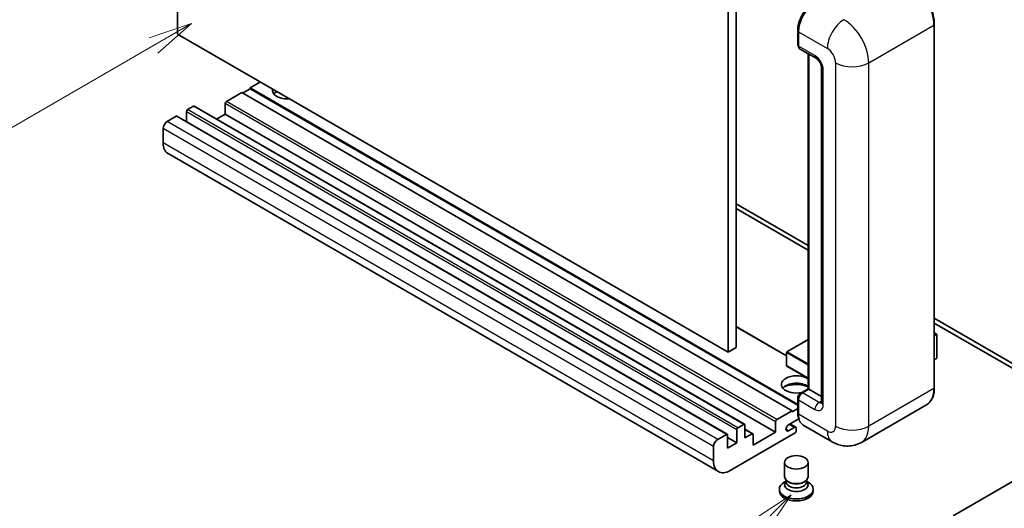
# Model space of a CAD drawing. Units: millimetres. Extents: x -1 to 8867, y 0 to 1124.
# Drawn here: x 87 to 255, y 468 to 552 of the extents above; entities that cross this region are included whole.
import ezdxf

# ---------------------------------------------------------------- set-up
doc = ezdxf.new("R2010")
doc.units = ezdxf.units.MM
doc.layers.add('Symbol (TK)', color=100, linetype='Continuous', lineweight=18, true_color=0x00ff3f)
doc.layers.add('Visible (ISO)', color=7, linetype='Continuous', lineweight=35)
doc.layers.add('Visible Narrow (ISO)', color=7, linetype='Continuous', lineweight=25)
doc.styles.add('Note Text (TK2)', font='MS PGothic.ttf')

# ---------------------------------------------------------------- blocks, each defined once
blk = doc.blocks.new('バルーン4')
at = {"layer": 'Symbol (TK)', "color": 100, "true_color": 0x00ff40}
for p, q in [((53.577, 191.844), (51.162, 191.028)), ((51.412, 190.594), (53.577, 191.844)), ((51.662, 190.161), (53.577, 191.844)), ((51.412, 190.594), (40.757, 184.442))]:
    blk.add_line(p, q, dxfattribs=at)
at = {"layer": 'Symbol (TK)'}
blk.add_circle((38.159, 182.942), 3, dxfattribs=at)
at = {"layer": 'Symbol (TK)', "color": 7, "insert": (38.159, 182.919), "char_height": 2, "attachment_point": 5, "style": 'Note Text (TK2)'}
blk.add_mtext('1', dxfattribs=at)
blk = doc.blocks.new('バルーン7')
at = {"layer": 'Symbol (TK)', "color": 100, "true_color": 0x00ff40}
for p, q in [((87.72, 165.04), (85.599, 163.626)), ((85.953, 163.273), (87.72, 165.04)), ((86.306, 162.919), (87.72, 165.04)), ((85.953, 163.273), (79.626, 156.946))]:
    blk.add_line(p, q, dxfattribs=at)
at = {"layer": 'Symbol (TK)'}
blk.add_circle((77.513, 154.833), 3, dxfattribs=at)
at = {"layer": 'Symbol (TK)', "color": 7, "insert": (77.513, 154.81), "char_height": 2, "attachment_point": 5, "style": 'Note Text (TK2)'}
blk.add_mtext('11', dxfattribs=at)

msp = doc.modelspace()

# ---------------------------------------------------------------- linework, layer by layer
at = {"layer": 'Visible (ISO)'}
for p, q in [((114.1772, 549.3624), (114.1772, 613.0491)), ((208.2224, 558.7521), (208.2224, 495.0654)), ((209.6366, 559.5686), (209.6366, 495.8819)), ((243.4742, 488.9416), (243.4742, 550.9954)), ((208.2224, 495.0654), (114.1772, 549.3624)), ((220.1346, 547.6069), (220.1346, 550.0564)), ((220.2432, 549.7706), (220.2432, 547.3211)), ((220.4503, 546.8634), (223.2787, 545.2304)), ((221.9024, 488.8002), (221.9024, 546.025)), ((222.011, 545.9623), (222.011, 488.7375)), ((224.1929, 543.6469), (224.1929, 486.4921)), ((128.3193, 541.1974), (126.5515, 540.1768)), ((220.1346, 486.1466), (126.5515, 540.1768)), ((126.5515, 540.1768), (126.5515, 540.0135)), ((125.1373, 539.3603), (122.521, 537.8498)), ((219.1825, 485.0633), (125.1373, 539.3603)), ((126.5515, 540.0135), (125.2787, 539.2786)), ((220.1346, 485.9833), (126.5515, 540.0135)), ((116.8642, 537.0333), (115.8742, 536.4617)), ((211.0594, 482.7511), (117.0142, 537.0481)), ((122.3089, 537.4824), (122.3089, 535.6861)), ((113.8943, 535.3186), (112.4094, 534.4613)), ((208.0895, 481.0365), (114.0443, 535.3335)), ((115.6621, 536.0943), (115.6621, 534.3995)), ((122.3089, 535.6861), (120.8411, 534.8386)), ((216.3541, 481.389), (122.3089, 535.6861)), ((111.7023, 533.2366), (111.7023, 530.7871)), ((206.5759, 474.659), (112.5307, 528.956)), ((209.6366, 520.3768), (221.9024, 513.2951)), ((209.6366, 519.5603), (221.9024, 512.4786)), ((243.4742, 500.8406), (266.0284, 487.8189)), ((243.4742, 500.0241), (266.0284, 487.0025)), ((218.234, 494.4489), (209.6366, 499.4126)), ((243.4742, 498.3433), (243.8898, 498.1033)), ((243.8606, 498.0864), (243.4742, 497.8633)), ((243.8606, 498.0864), (243.8898, 498.1033)), ((243.8898, 498.1033), (243.8898, 494.0447)), ((221.9024, 497.2002), (218.284, 495.1111)), ((209.6366, 495.8819), (208.2224, 495.0654)), ((218.234, 495.0245), (218.234, 492.7383)), ((243.8606, 494.0039), (243.4742, 493.7808)), ((221.9024, 490.5627), (218.284, 492.6517)), ((220.6485, 488.0763), (221.9024, 488.8002)), ((222.011, 488.7375), (220.9503, 488.1251)), ((221.9756, 488.7579), (221.9024, 488.8002)), ((221.9756, 488.7579), (222.011, 488.7375)), ((222.011, 488.7375), (224.1929, 487.4777)), ((220.1346, 484.7367), (220.1346, 487.1862)), ((220.2432, 486.9004), (220.2432, 484.4509)), ((216.5662, 483.5528), (219.1825, 485.0633)), ((219.1825, 484.9), (220.1346, 485.4497)), ((219.1825, 485.0633), (219.1825, 484.9)), ((242.1583, 486.0929), (231.0214, 479.663)), ((216.3541, 481.389), (216.3541, 483.1853)), ((220.3269, 483.6828), (218.5638, 482.6648)), ((219.6775, 481.2666), (208.5759, 474.8571)), ((209.7073, 479.5927), (209.7073, 481.7973)), ((209.9194, 482.1647), (210.9094, 482.7363)), ((211.1215, 482.6138), (211.1215, 480.4092)), ((212.4736, 481.1181), (211.1215, 481.8987)), ((212.5357, 479.1845), (216.3541, 481.389)), ((218.5638, 481.6442), (219.5361, 482.2055)), ((219.7861, 482.2303), (218.7986, 482.8004)), ((219.8896, 482.0014), (219.8896, 481.634)), ((226.0214, 479.7621), (221.0716, 482.6198)), ((206.4546, 480.1643), (207.9395, 481.0216)), ((208.1517, 480.8991), (208.1517, 478.6946)), ((209.7073, 479.5927), (208.1517, 480.4909)), ((208.1517, 478.6946), (209.7073, 479.5927)), ((211.1215, 480.4092), (212.3236, 481.1033)), ((212.5357, 480.9808), (212.5357, 479.1845)), ((205.7475, 476.4901), (205.7475, 478.9395)), ((217.8896, 473.765), (217.8896, 476.2451)), ((221.8896, 473.765), (221.8896, 476.2451)), ((261.2554, 475.5511), (246.689, 467.1412)), ((218.1312, 473.0253), (217.839, 472.8567)), ((218.1521, 473.0633), (217.9837, 472.7575)), ((218.1521, 472.9077), (218.1521, 473.1931)), ((218.661, 472.8413), (218.4754, 472.9485)), ((221.1182, 472.8413), (221.3038, 472.9485)), ((221.6271, 472.9077), (221.6271, 473.1931)), ((221.6271, 473.0633), (221.7956, 472.7575)), ((221.6481, 473.0253), (221.9402, 472.8567)), ((216.9896, 471.6727), (216.9896, 471.3461)), ((222.7896, 471.6727), (222.7896, 471.3461))]:
    msp.add_line(p, q, dxfattribs=at)
for centre, start, end in [((218.334, 495.0245), 120, 180), ((218.334, 492.7383), 180, 240)]:
    msp.add_arc(centre, 0.1, start, end, dxfattribs=at)
for centre, major_axis, start_param, end_param in [((223.0716, 551.4036), (-2, -3.4641), 3.92699082, 5.49778714), ((220.9503, 547.7294), (-0.5, -0.866), 5.49778714, 6.28318531), ((132.9155, 539.7685), (-2.55, 0), 6.12666207, 8.01050487), ((132.9155, 538.503), (2.55, 0), 2.33658539, 2.69731031), ((132.9155, 537.7273), (-3.5, 0), 5.20803544, 5.35075369), ((116.8642, 536.7883), (0.15, 0.2598), 0, 0.78539816), ((122.521, 537.6048), (-0.15, -0.2598), 3.92699082, 5.49778714), ((113.8943, 535.0737), (0.15, 0.2598), 0, 0.78539816), ((115.8742, 536.2168), (-0.15, -0.2598), 3.92699082, 5.49778714), ((112.4094, 533.6448), (-0.5, -0.866), 3.92699082, 5.49778714), ((114.5307, 532.4201), (-2, -3.4641), 5.49778714, 6.28318531), ((243.7898, 494.0447), (0.1, 0), 5.49778714, 6.28318531), ((219.8896, 489.554), (-2.55, 0), 3.80270382, 8.23711107), ((219.8896, 488.2884), (2.55, 0), 0.66111116, 2.69731031), ((219.8896, 487.5128), (-3.5, 0), 4.09970042, 5.35075369), ((220.9503, 487.3086), (-0.5, -0.866), 3.92699082, 5.49778714), ((216.5662, 483.3078), (0.15, 0.2598), 0.78539816, 2.35619449), ((223.0716, 486.0839), (-2, -3.4641), 5.49778714, 6.28318531), ((209.9194, 481.9198), (0.15, 0.2598), 0.78539816, 2.35619449), ((210.9094, 482.4913), (0.15, 0.2598), 5.49778714, 7.06858347), ((218.5638, 482.1545), (-0.3125, -0.5413), 3.92699082, 7.06858347), ((219.5361, 481.7973), (0.25, 0.433), 5.49778714, 7.06858347), ((219.6775, 481.5115), (-0.15, -0.2598), 0.78539816, 2.35619449), ((206.4546, 479.3478), (0.5, 0.866), 0.78539816, 2.35619449), ((207.9395, 480.7767), (0.15, 0.2598), 5.49778714, 7.06858347), ((212.3236, 480.8583), (0.15, 0.2598), 5.49778714, 7.06858347), ((208.5759, 478.1231), (-2, -3.4641), 5.49778714, 7.06858347), ((219.8896, 471.6727), (2.9, 0), 2.35619449, 7.06858347), ((219.8896, 473.765), (2, 0), 3.14159264, 6.28318531), ((219.8896, 472.9077), (-1.7375, 0), 0, 3.14159265), ((219.8896, 473.5507), (-1.7375, 0), 0.78539816, 2.35619449), ((219.8896, 471.3461), (-2.9, 0), 0, 3.14159265), ((219.8896, 472.4076), (-2, 0), 5.97529822, 9.73266505)]:
    msp.add_ellipse(centre, major_axis=major_axis, ratio=0.57735027, start_param=start_param, end_param=end_param, dxfattribs=at)
msp.add_ellipse((219.8896, 476.2451), major_axis=(-2, 0), ratio=0.57735027, dxfattribs=at)
for points, knots in [([(243.4742, 550.9954), (243.4742, 551.5097), (243.4038, 552.0593), (243.1324, 553.1804), (242.9313, 553.7518), (242.4179, 554.8642), (242.1057, 555.405), (241.3991, 556.4058), (241.0048, 556.8657), (240.1695, 557.6613), (239.7287, 557.997), (239.2833, 558.2542)], [1.57079633, 1.57079633, 1.57079633, 1.57079633, 1.88495559, 1.88495559, 2.19911486, 2.19911486, 2.51327412, 2.51327412, 2.82743339, 2.82743339, 3.14159265, 3.14159265, 3.14159265, 3.14159265]), ([(220.1346, 550.0564), (220.1346, 550.3826), (220.1791, 550.7292), (220.3498, 551.4345), (220.4761, 551.793), (220.798, 552.4904), (220.9936, 552.8293), (221.4367, 553.4567), (221.684, 553.7453), (222.2094, 554.2458), (222.4873, 554.4576), (222.7698, 554.6208)], [3.14159265, 3.14159265, 3.14159265, 3.14159265, 3.45575192, 3.45575192, 3.76991118, 3.76991118, 4.08407045, 4.08407045, 4.39822972, 4.39822972, 4.71238898, 4.71238898, 4.71238898, 4.71238898]), ([(220.246, 547.25), (220.2334, 547.2662), (220.2221, 547.2829), (220.1929, 547.3321), (220.1781, 547.3656), (220.1553, 547.4335), (220.1473, 547.4679), (220.137, 547.5372), (220.1346, 547.5721), (220.1346, 547.6069)], [2.585890368, 2.585890368, 2.585890368, 2.585890368, 2.670353756, 2.670353756, 2.827433388, 2.827433388, 2.984513021, 2.984513021, 3.141592654, 3.141592654, 3.141592654, 3.141592654]), ([(223.2787, 545.2304), (223.3245, 545.2039), (223.3782, 545.1672), (223.4967, 545.0701), (223.562, 545.0081), (223.6953, 544.8606), (223.7631, 544.7737), (223.8905, 544.5838), (223.9496, 544.4803), (224.05, 544.2711), (224.0912, 544.1654), (224.1514, 543.9689), (224.1712, 543.8776), (224.1897, 543.7409), (224.1929, 543.6899), (224.1929, 543.6469)], [3.14159265, 3.14159265, 3.14159265, 3.14159265, 3.34831632, 3.34831632, 3.57177779, 3.57177779, 3.8108324, 3.8108324, 4.05880671, 4.05880671, 4.30647121, 4.30647121, 4.54413512, 4.54413512, 4.71238898, 4.71238898, 4.71238898, 4.71238898]), ([(220.1346, 487.1862), (220.1346, 487.2559), (220.144, 487.3257), (220.1774, 487.4638), (220.2015, 487.532), (220.2623, 487.6636), (220.2989, 487.727), (220.3825, 487.8454), (220.4295, 487.9005), (220.5323, 487.9984), (220.5882, 488.0414), (220.6485, 488.0763)], [3.14159265, 3.14159265, 3.14159265, 3.14159265, 3.45575192, 3.45575192, 3.76991118, 3.76991118, 4.08407045, 4.08407045, 4.39822972, 4.39822972, 4.71238898, 4.71238898, 4.71238898, 4.71238898]), ([(242.1583, 486.0929), (242.3285, 486.1912), (242.4851, 486.3127), (242.7658, 486.5967), (242.8898, 486.7591), (243.1025, 487.1183), (243.1912, 487.3151), (243.333, 487.7371), (243.3861, 487.9624), (243.4567, 488.4361), (243.4742, 488.6845), (243.4742, 488.9416)], [0.785398163, 0.785398163, 0.785398163, 0.785398163, 0.942477796, 0.942477796, 1.099557429, 1.099557429, 1.256637061, 1.256637061, 1.413716694, 1.413716694, 1.570796327, 1.570796327, 1.570796327, 1.570796327]), ([(224.1929, 486.4921), (224.1929, 486.452), (224.1901, 486.4188), (224.1828, 486.3694), (224.1782, 486.3532), (224.1748, 486.3429), (224.1741, 486.3414), (224.1741, 486.3414)], [4.71238898, 4.71238898, 4.71238898, 4.71238898, 4.869468613, 4.869468613, 5.026548246, 5.026548246, 5.092877496, 5.092877496, 5.092877496, 5.092877496]), ([(220.3451, 483.641), (220.3175, 483.7026), (220.2926, 483.7665), (220.2248, 483.9684), (220.1908, 484.113), (220.1457, 484.4155), (220.1346, 484.5736), (220.1346, 484.7367)], [2.75148435, 2.75148435, 2.75148435, 2.75148435, 2.827433388, 2.827433388, 2.984513021, 2.984513021, 3.141592654, 3.141592654, 3.141592654, 3.141592654]), ([(231.0214, 479.663), (230.6548, 479.4514), (230.2594, 479.2915), (229.4704, 479.0851), (229.0779, 479.0378), (228.3368, 479.0296), (227.988, 479.0679), (227.3436, 479.1982), (227.0475, 479.29), (226.5021, 479.5051), (226.2525, 479.6286), (226.0214, 479.7621)], [5.497787144, 5.497787144, 5.497787144, 5.497787144, 5.654866776, 5.654866776, 5.811946409, 5.811946409, 5.969026042, 5.969026042, 6.126105675, 6.126105675, 6.283185307, 6.283185307, 6.283185307, 6.283185307])]:
    msp.add_open_spline(points, degree=3, knots=knots, dxfattribs=at)
at = {"layer": 'Visible Narrow (ISO)'}
for p, q in [((232.264, 544.4634), (243.4009, 550.8933)), ((243.4009, 550.8933), (243.4009, 488.8396)), ((220.2078, 547.5048), (220.2078, 549.9543)), ((220.2078, 549.9543), (220.2466, 549.932)), ((220.2432, 549.7706), (225.1929, 546.9129)), ((220.2078, 547.5048), (220.2432, 547.4844)), ((223.0716, 545.6881), (220.2432, 547.3211)), ((221.9756, 488.7579), (221.9756, 545.9827)), ((226.6071, 544.4634), (226.6071, 482.4097)), ((232.264, 482.4097), (232.264, 544.4634)), ((224.4858, 486.0839), (224.4858, 543.2387)), ((210.9094, 482.7363), (116.8642, 537.0333)), ((216.3541, 483.1853), (122.3089, 537.4824)), ((216.5662, 483.5528), (122.521, 537.8498)), ((207.9395, 481.0216), (113.8943, 535.3186)), ((209.7073, 481.7973), (115.6621, 536.0943)), ((209.9194, 482.1647), (115.8742, 536.4617)), ((206.4546, 480.1643), (112.4094, 534.4613)), ((205.7475, 478.9395), (111.7023, 533.2366)), ((205.7475, 476.4901), (111.7023, 530.7871)), ((218.234, 494.3474), (209.6366, 499.3111)), ((243.4742, 498.3095), (243.8606, 498.0864)), ((243.8606, 498.0864), (243.8606, 494.0039)), ((218.334, 495.1062), (221.9024, 497.1664)), ((218.2633, 494.9837), (221.9024, 492.8827)), ((218.2633, 492.6975), (218.2633, 494.9837)), ((221.9024, 493.046), (218.334, 495.1062)), ((221.9024, 490.5965), (218.2633, 492.6975)), ((220.7735, 488.0639), (221.9756, 488.7579)), ((220.7735, 488.0639), (220.8208, 488.0366)), ((223.7787, 486.4921), (220.9503, 488.1251)), ((243.4009, 488.8396), (232.264, 482.4097)), ((220.2078, 484.6346), (220.2078, 487.0841)), ((220.2078, 487.0841), (220.2551, 487.0568)), ((220.2432, 486.9004), (223.0716, 485.2674)), ((223.7787, 486.4921), (224.1929, 486.7313)), ((220.2078, 484.6346), (220.2432, 484.6142)), ((225.1929, 481.5932), (220.2432, 484.4509)), ((212.3236, 481.1033), (211.1215, 481.7973)), ((218.5638, 481.6442), (218.1219, 481.8993)), ((219.5361, 482.2055), (218.6522, 482.7158))]:
    msp.add_line(p, q, dxfattribs=at)
for centre, major_axis, start_param, end_param in [((239.1583, 553.3428), (3, -5.1962), 0.78539816, 2.35619449), ((222.8948, 551.5057), (1.9, 3.2909), 0.78539816, 2.35619449), ((228.0214, 548.5459), (2, 3.4641), 0.78539816, 2.35619449), ((228.0214, 546.9129), (-3, 5.1962), 3.92699082, 5.49778714), ((243.2242, 550.9954), (0.25, 0), 5.49778714, 6.28318531), ((220.3846, 550.0564), (-0.25, 0), 0, 0.78539816), ((220.3846, 547.6069), (-0.25, 0), 0, 0.78539816), ((220.7735, 547.8314), (0.4, 0.6928), 2.35619449, 2.71318242), ((225.1929, 545.2799), (1, -1.7321), 0.78539816, 2.35619449), ((223.7787, 546.0964), (-0.5, -0.866), 5.49778714, 6.28318531), ((223.0716, 544.0552), (-1, 1.7321), 3.92699082, 5.49778714), ((225.1929, 543.6469), (-1, 0), 0, 0.78539816), ((229.4356, 546.0964), (4, 0), 3.92699082, 5.49778714), ((218.334, 495.0245), (-0.1, 0), 0, 0.78539816), ((218.334, 495.0245), (0.05, 0.0866), 0.78539816, 2.35619449), ((218.334, 495.0245), (-0.05, 0.0866), 5.49778714, 6.28318531), ((218.334, 492.7383), (-0.1, 0), 0, 0.78539816), ((218.334, 492.7383), (-0.05, -0.0866), 5.49778714, 6.28318531), ((220.7735, 487.4107), (0.4, 0.6928), 0.78539816, 2.35619449), ((220.7735, 487.8598), (-0.125, 0.2165), 5.49778714, 6.28318531), ((239.1583, 491.2891), (3, -5.1962), 0, 0.78539816), ((243.2242, 488.9416), (0.25, 0), 5.49778714, 6.28318531), ((220.3846, 487.1862), (-0.25, 0), 0, 0.78539816), ((223.7787, 485.6756), (-0.5, -0.866), 3.92699082, 5.49778714), ((223.7787, 487.3086), (0.5, -0.866), 5.49778714, 6.11527958), ((225.1929, 486.4921), (-1, 0), 0, 0.78539816), ((220.3846, 484.7367), (-0.25, 0), 0, 0.78539816), ((222.8948, 486.186), (1.9, 3.2909), 2.35619449, 2.57820695), ((223.0716, 486.9004), (1, -1.7321), 5.49778714, 7.06858347), ((225.1929, 483.2262), (1, -1.7321), 5.49778714, 7.06858347), ((228.0214, 483.2262), (-2, -3.4641), 5.49778714, 6.28318531), ((229.4356, 484.0427), (4, 0), 3.92699082, 5.49778714), ((228.0214, 484.8591), (3, -5.1962), 0, 0.78539816)]:
    msp.add_ellipse(centre, major_axis=major_axis, ratio=0.57735027, start_param=start_param, end_param=end_param, dxfattribs=at)

# ---------------------------------------------------------------- block references
at = {"layer": 'Symbol (TK)', "xscale": 3, "yscale": 3, "zscale": 3}
for name in ['バルーン4', 'バルーン7']:
    msp.add_blockref(name, (-44.1736, -24.3887), dxfattribs=at)

doc.saveas('drawing.dxf')
